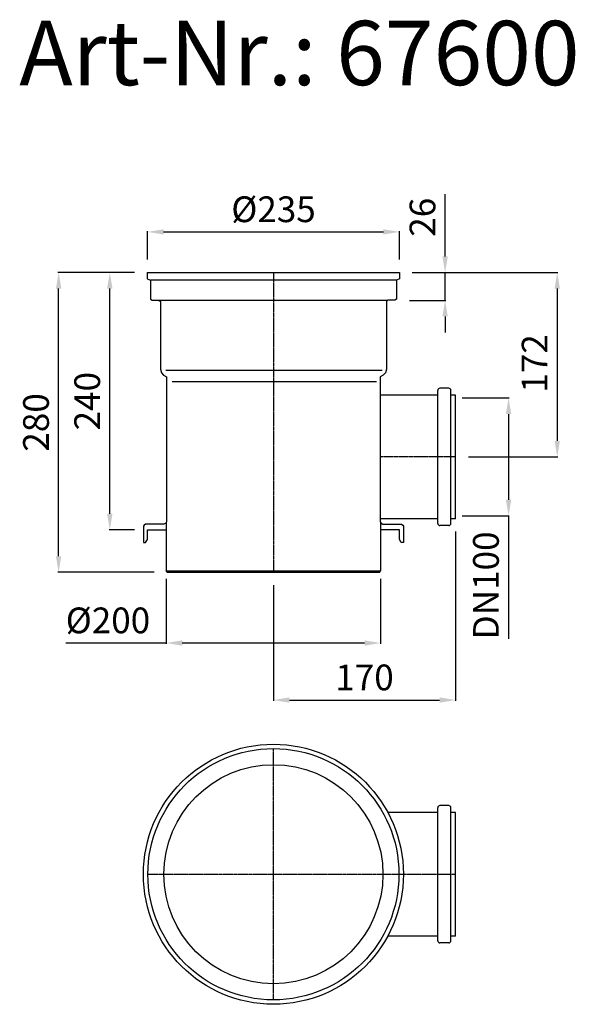
# Model space of a CAD drawing. Units: millimetres. Extents: x 13562 to 14080, y 7425 to 8343.
import ezdxf

# ---------------------------------------------------------------- set-up
doc = ezdxf.new("R2010")
doc.units = ezdxf.units.MM
doc.linetypes.add('MITTE', pattern=[2, 1.25, -0.25, 0.25, -0.25])
doc.layers.add('Bemaßung', color=5, linetype='Continuous', lineweight=15)
doc.layers.add('KESSEL-Sysrem 400', color=7, linetype='Continuous')
doc.styles.add('R4', font='swisscb.ttf', dxfattribs={"height": 60})
doc.styles.get("Standard").update_dxf_attribs({"font": 'romans.shx', "width": 0.8})
doc.dimstyles.new('ISO-25', dxfattribs={"dimtxt": 2.5, "dimasz": 2.5, "dimexe": 1.25, "dimexo": 0.625, "dimtad": 1, "dimtxsty": 'Standard', "dimcen": 2.5, "dimadec": 0, "dimazin": 0, "dimtfac": 1, "dimtmove": 0, "dimatfit": 3, "dimfxl": 1, "dimarcsym": 0})

# ---------------------------------------------------------------- blocks, each defined once
blk = doc.blocks.new('67600_D')
at = {"color": 1, "linetype": 'MITTE'}
for p, q in [((35261.19, -359.88), (35261.19, -125.59)), ((35144.04, -242.73), (35431.19, -242.73))]:
    blk.add_line(p, q, dxfattribs=at)
for p, q in [((35414.49, -304.73), (35414.49, -180.73)), ((35424.79, -178.73), (35416.49, -178.73)), ((35426.79, -304.73), (35426.79, -180.73)), ((35414.49, -185.03), (35367.88, -185.03)), ((35431.19, -185.03), (35426.79, -185.03)), ((35431.19, -300.43), (35431.19, -185.03)), ((35414.49, -300.43), (35367.88, -300.43)), ((35431.19, -300.43), (35426.79, -300.43)), ((35424.79, -306.73), (35416.49, -306.73))]:
    blk.add_line(p, q)
at = {"linetype": 'ByBlock'}
blk.add_circle((35261.19, -242.73), 121.29, dxfattribs=at)
for radius in [117.15, 102.15]:
    blk.add_circle((35261.19, -242.73), radius)
for centre, start, end in [((35416.49, -180.73), 90, 180), ((35424.79, -180.73), 0, 90), ((35416.49, -304.73), 180, 270), ((35424.79, -304.73), 270, 0)]:
    blk.add_arc(centre, 2, start, end)
blk = doc.blocks.new('67600')
for p, q in [((35143.53, 396.84), (35143.53, 390.88)), ((35143.53, 396.84), (35378.85, 396.84)), ((35378.85, 396.84), (35378.85, 390.88)), ((35143.53, 390.88), (35146.4, 389.79)), ((35146.4, 389.79), (35146.4, 372.06)), ((35375.98, 389.79), (35146.4, 389.79)), ((35378.85, 390.88), (35375.98, 389.79)), ((35375.98, 389.79), (35375.98, 372.06)), ((35146.4, 372.06), (35147.98, 371.15)), ((35147.98, 371.15), (35154.4, 371.15)), ((35154.4, 371.15), (35155.74, 369.8)), ((35154.4, 371.15), (35367.98, 371.15)), ((35155.74, 369.8), (35155.74, 306.77)), ((35367.98, 371.15), (35366.64, 369.8)), ((35366.64, 369.8), (35366.64, 306.77)), ((35374.39, 371.15), (35367.98, 371.15)), ((35375.98, 372.06), (35374.39, 371.15)), ((35155.74, 306.77), (35156.72, 303.19)), ((35156.72, 303.19), (35158.75, 301.16)), ((35160.84, 305.77), (35362.8, 305.77)), ((35365.66, 303.19), (35363.63, 301.16)), ((35366.64, 306.77), (35365.66, 303.19)), ((35158.75, 301.16), (35161.59, 299.51)), ((35161.59, 299.51), (35161.59, 164.43)), ((35166.6, 295.32), (35357.23, 295.32)), ((35363.63, 301.16), (35360.79, 299.51)), ((35360.79, 299.51), (35360.79, 164.43)), ((35414.49, 162.87), (35414.49, 286.87)), ((35424.79, 288.87), (35416.49, 288.87)), ((35426.79, 162.87), (35426.79, 286.87)), ((35414.49, 282.57), (35360.79, 282.57)), ((35431.19, 282.57), (35426.79, 282.57)), ((35431.19, 167.17), (35431.19, 282.57)), ((35414.49, 167.17), (35360.79, 167.17)), ((35431.19, 167.17), (35426.79, 167.17)), ((35140.46, 161.36), (35139.9, 160.38)), ((35139.9, 160.38), (35139.9, 144.99)), ((35141.73, 162.09), (35140.46, 161.36)), ((35159.1, 162.09), (35141.73, 162.09)), ((35143.58, 147.98), (35143.58, 156.87)), ((35143.58, 156.87), (35161.19, 156.87)), ((35160.81, 163.08), (35159.1, 162.09)), ((35161.59, 164.43), (35160.81, 163.08)), ((35161.19, 163.73), (35161.19, 118.71)), ((35360.79, 164.43), (35361.57, 163.08)), ((35361.19, 163.73), (35361.19, 118.71)), ((35378.8, 156.87), (35361.19, 156.87)), ((35361.57, 163.08), (35363.28, 162.09)), ((35363.28, 162.09), (35380.65, 162.09)), ((35378.8, 147.98), (35378.8, 156.87)), ((35380.65, 162.09), (35381.92, 161.36)), ((35381.92, 161.36), (35382.48, 160.38)), ((35382.48, 160.38), (35382.48, 144.99)), ((35424.79, 160.87), (35416.49, 160.87)), ((35141.86, 144.99), (35143.58, 147.98)), ((35380.52, 144.99), (35378.8, 147.98)), ((35139.9, 144.99), (35141.86, 144.99)), ((35382.48, 144.99), (35380.52, 144.99)), ((35161.86, 117.23), (35161.19, 118.71)), ((35161.19, 118.71), (35361.19, 118.71)), ((35161.86, 117.23), (35360.52, 117.23)), ((35360.52, 117.23), (35361.19, 118.71))]:
    blk.add_line(p, q)
at = {"color": 1, "linetype": 'MITTE'}
for p, q in [((35261.19, 396.84), (35261.19, 117.23)), ((35431.19, 224.87), (35360.79, 224.87))]:
    blk.add_line(p, q, dxfattribs=at)
for centre, start, end in [((35416.49, 286.87), 90, 180), ((35424.79, 286.87), 0, 90), ((35416.49, 162.87), 180, 270), ((35424.79, 162.87), 270, 0)]:
    blk.add_arc(centre, 2, start, end)
blk = doc.blocks.new('*D11')
at = {"layer": 'Bemaßung', "color": 0, "lineweight": -2, "transparency": 16777216}
for p, q in [((13928.25, 8107.43), (14064.07, 8107.43)), ((14063.47, 8092.43), (14063.47, 7950.45)), ((13980.66, 7935.45), (14064.07, 7935.45))]:
    blk.add_line(p, q, dxfattribs=at)
at = {"layer": 'Bemaßung', "color": 0, "transparency": 16777216}
for points in [[(14060.97, 8092.43), (14065.97, 8092.43), (14063.47, 8107.43)], [(14060.97, 7950.45), (14065.97, 7950.45), (14063.47, 7935.45)]]:
    blk.add_solid(points, dxfattribs=at)
at = {"layer": 'DEFPOINTS', "color": 0, "transparency": 16777216}
for p in [(13916.25, 8107.43), (13968.66, 7935.45), (14063.47, 7935.45)]:
    blk.add_point(p, dxfattribs=at)
at = {"layer": 'Bemaßung', "color": 0, "transparency": 16777216, "insert": (14045.47, 8022.63), "char_height": 24, "attachment_point": 5, "rotation": 90}
blk.add_mtext('172', dxfattribs=at)
blk = doc.blocks.new('*D12')
at = {"layer": 'Bemaßung', "color": 0, "lineweight": -2, "transparency": 16777216}
for p, q in [((13958.85, 8122.43), (13958.85, 8180.51)), ((13928.32, 8107.43), (13959.45, 8107.43)), ((13958.85, 8081.43), (13958.85, 8107.43)), ((13925.63, 8081.43), (13959.45, 8081.43)), ((13958.85, 8066.43), (13958.85, 8051.43))]:
    blk.add_line(p, q, dxfattribs=at)
at = {"layer": 'Bemaßung', "color": 0, "transparency": 16777216}
for points in [[(13956.35, 8122.43), (13961.35, 8122.43), (13958.85, 8107.43)], [(13956.35, 8066.43), (13961.35, 8066.43), (13958.85, 8081.43)]]:
    blk.add_solid(points, dxfattribs=at)
at = {"layer": 'DEFPOINTS', "color": 0, "transparency": 16777216}
for p in [(13916.32, 8107.43), (13958.85, 8107.43), (13913.63, 8081.43)]:
    blk.add_point(p, dxfattribs=at)
at = {"layer": 'Bemaßung', "color": 0, "transparency": 16777216, "insert": (13940.85, 8158.97), "char_height": 24, "attachment_point": 5, "rotation": 90}
blk.add_mtext('26', dxfattribs=at)
blk = doc.blocks.new('*D13')
at = {"layer": 'Bemaßung', "color": 0, "lineweight": -2, "transparency": 16777216}
for p, q in [((13968.66, 7865.75), (13968.66, 7708.11)), ((13798.66, 7815.82), (13798.66, 7708.11)), ((13813.66, 7708.71), (13953.66, 7708.71))]:
    blk.add_line(p, q, dxfattribs=at)
at = {"layer": 'Bemaßung', "color": 0, "transparency": 16777216}
for points in [[(13813.66, 7711.21), (13813.66, 7706.21), (13798.66, 7708.71)], [(13953.66, 7711.21), (13953.66, 7706.21), (13968.66, 7708.71)]]:
    blk.add_solid(points, dxfattribs=at)
at = {"layer": 'DEFPOINTS', "color": 0, "transparency": 16777216}
for p in [(13968.66, 7877.75), (13798.66, 7827.82), (13968.66, 7708.71)]:
    blk.add_point(p, dxfattribs=at)
at = {"layer": 'Bemaßung', "color": 0, "transparency": 16777216, "insert": (13883.66, 7726.71), "char_height": 24, "attachment_point": 5}
blk.add_mtext('170', dxfattribs=at)
blk = doc.blocks.new('*D14')
at = {"layer": 'Bemaßung', "color": 0, "lineweight": -2, "transparency": 16777216}
for p, q in [((13974.67, 7990.48), (14018.67, 7990.48)), ((14018.07, 7975.48), (14018.07, 7895.48)), ((13974.67, 7880.48), (14018.67, 7880.48)), ((14018.07, 7880.48), (14018.07, 7765.7))]:
    blk.add_line(p, q, dxfattribs=at)
at = {"layer": 'Bemaßung', "color": 0, "transparency": 16777216}
for points in [[(14015.57, 7975.48), (14020.57, 7975.48), (14018.07, 7990.48)], [(14015.57, 7895.48), (14020.57, 7895.48), (14018.07, 7880.48)]]:
    blk.add_solid(points, dxfattribs=at)
at = {"layer": 'DEFPOINTS', "color": 0, "transparency": 16777216}
for p in [(13962.67, 7990.48), (13962.67, 7880.48), (14018.07, 7880.48)]:
    blk.add_point(p, dxfattribs=at)
at = {"layer": 'Bemaßung', "color": 0, "transparency": 16777216, "insert": (14000.07, 7815.59), "char_height": 24, "attachment_point": 5, "rotation": 90}
blk.add_mtext('DN100', dxfattribs=at)
blk = doc.blocks.new('*D15')
at = {"layer": 'Bemaßung', "color": 0, "lineweight": -2, "transparency": 16777216}
for p, q in [((13681.25, 8119.43), (13681.25, 8145.92)), ((13696.25, 8145.32), (13901.25, 8145.32)), ((13916.25, 8119.43), (13916.25, 8145.92))]:
    blk.add_line(p, q, dxfattribs=at)
at = {"layer": 'Bemaßung', "color": 0, "transparency": 16777216}
for points in [[(13696.25, 8147.82), (13696.25, 8142.82), (13681.25, 8145.32)], [(13901.25, 8147.82), (13901.25, 8142.82), (13916.25, 8145.32)]]:
    blk.add_solid(points, dxfattribs=at)
at = {"layer": 'DEFPOINTS', "color": 0, "transparency": 16777216}
for p in [(13916.25, 8145.32), (13681.25, 8107.43), (13916.25, 8107.43)]:
    blk.add_point(p, dxfattribs=at)
at = {"layer": 'Bemaßung', "color": 0, "transparency": 16777216, "insert": (13798.75, 8163.32), "char_height": 24, "attachment_point": 5}
blk.add_mtext('%%C235', dxfattribs=at)
blk = doc.blocks.new('*D16')
at = {"layer": 'Bemaßung', "color": 0, "lineweight": -2, "transparency": 16777216}
for p, q in [((13698.66, 7821.82), (13698.66, 7761.29)), ((13898.66, 7821.82), (13898.66, 7761.29)), ((13698.66, 7761.89), (13604.92, 7761.89)), ((13883.66, 7761.89), (13713.66, 7761.89))]:
    blk.add_line(p, q, dxfattribs=at)
at = {"layer": 'Bemaßung', "color": 0, "transparency": 16777216}
for points in [[(13713.66, 7764.39), (13713.66, 7759.39), (13698.66, 7761.89)], [(13883.66, 7764.39), (13883.66, 7759.39), (13898.66, 7761.89)]]:
    blk.add_solid(points, dxfattribs=at)
at = {"layer": 'DEFPOINTS', "color": 0, "transparency": 16777216}
for p in [(13698.66, 7833.82), (13898.66, 7833.82), (13898.66, 7761.89)]:
    blk.add_point(p, dxfattribs=at)
at = {"layer": 'Bemaßung', "color": 0, "transparency": 16777216, "insert": (13644.29, 7779.89), "char_height": 24, "attachment_point": 5}
blk.add_mtext('%%C200', dxfattribs=at)
blk = doc.blocks.new('*D17')
at = {"layer": 'Bemaßung', "color": 0, "lineweight": -2, "transparency": 16777216}
for p, q in [((13669, 8107.43), (13597.68, 8107.43)), ((13598.28, 7842.82), (13598.28, 8092.43)), ((13687.51, 7827.82), (13597.68, 7827.82))]:
    blk.add_line(p, q, dxfattribs=at)
at = {"layer": 'Bemaßung', "color": 0, "transparency": 16777216}
for points in [[(13595.78, 8092.43), (13600.78, 8092.43), (13598.28, 8107.43)], [(13595.78, 7842.82), (13600.78, 7842.82), (13598.28, 7827.82)]]:
    blk.add_solid(points, dxfattribs=at)
at = {"layer": 'DEFPOINTS', "color": 0, "transparency": 16777216}
for p in [(13598.28, 8107.43), (13681, 8107.43), (13699.51, 7827.82)]:
    blk.add_point(p, dxfattribs=at)
at = {"layer": 'Bemaßung', "color": 0, "transparency": 16777216, "insert": (13580.28, 7967.62), "char_height": 24, "attachment_point": 5, "rotation": 90}
blk.add_mtext('280', dxfattribs=at)
blk = doc.blocks.new('*D18')
at = {"layer": 'Bemaßung', "color": 0, "lineweight": -2, "transparency": 16777216}
for p, q in [((13669, 8107.43), (13645.44, 8107.43)), ((13646.04, 7882.45), (13646.04, 8092.43)), ((13669.05, 7867.45), (13645.44, 7867.45))]:
    blk.add_line(p, q, dxfattribs=at)
at = {"layer": 'Bemaßung', "color": 0, "transparency": 16777216}
for points in [[(13643.54, 8092.43), (13648.54, 8092.43), (13646.04, 8107.43)], [(13643.54, 7882.45), (13648.54, 7882.45), (13646.04, 7867.45)]]:
    blk.add_solid(points, dxfattribs=at)
at = {"layer": 'DEFPOINTS', "color": 0, "transparency": 16777216}
for p in [(13646.04, 8107.43), (13681, 8107.43), (13681.05, 7867.45)]:
    blk.add_point(p, dxfattribs=at)
at = {"layer": 'Bemaßung', "color": 0, "transparency": 16777216, "insert": (13628.04, 7987.44), "char_height": 24, "attachment_point": 5, "rotation": 90}
blk.add_mtext('240', dxfattribs=at)

msp = doc.modelspace()

# ---------------------------------------------------------------- block references
for name, p in [('67600', (-21462.53, 7710.59)), ('67600_D', (-21462.53, 7788.98))]:
    msp.add_blockref(name, p)

# ---------------------------------------------------------------- texts
at = {"layer": 'KESSEL-Sysrem 400', "color": 200, "style": 'R4'}
msp.add_text('Art-Nr.: 67600', height=60, dxfattribs=at).set_placement((13561.61, 8282.16))

# ---------------------------------------------------------------- dimensions: what is measured, and where the dimension line sits
at = {"layer": 'Bemaßung', "color": 5}
dim = msp.add_linear_dim(base=(13916.25, 8145.32), p1=(13681.25, 8107.43), p2=(13916.25, 8107.43), text='%%C<>', dimstyle='ISO-25', override={"dimscale": 60, "dimtxt": 0.4, "dimasz": 0.25, "dimexe": 0.01, "dimexo": 0.2, "dimgap": 0.1, "dimdec": 0}, dxfattribs=at)
dim.commit()
dim.dimension.update_dxf_attribs({"geometry": '*D15', "text_midpoint": (13798.75, 8163.32)})
for base, p1, p2, picture, middle in [((13958.85, 8107.43), (13913.63, 8081.43), (13916.32, 8107.43), '*D12', (13940.85, 8158.97)), ((13598.28, 8107.43), (13699.51, 7827.82), (13681, 8107.43), '*D17', (13580.28, 7967.62)), ((13646.04, 8107.43), (13681.05, 7867.45), (13681, 8107.43), '*D18', (13628.04, 7987.44))]:
    dim = msp.add_linear_dim(base=base, p1=p1, p2=p2, angle=90, dimstyle='ISO-25', override={"dimscale": 60, "dimtxt": 0.4, "dimasz": 0.25, "dimexe": 0.01, "dimexo": 0.2, "dimgap": 0.1, "dimdec": 0}, dxfattribs=at)
    dim.commit()
    dim.dimension.update_dxf_attribs({"geometry": picture, "text_midpoint": middle})
dim = msp.add_linear_dim(base=(14063.47, 7935.45), p1=(13916.25, 8107.43), p2=(13968.66, 7935.45), angle=90, dimstyle='ISO-25', override={"dimscale": 60, "dimtxt": 0.4, "dimasz": 0.25, "dimexe": 0.01, "dimexo": 0.2, "dimgap": 0.1, "dimdec": 0}, dxfattribs=at)
dim.commit()
dim.dimension.update_dxf_attribs({"geometry": '*D11', "text_midpoint": (14063.47, 8022.63), "dimtype": 160})
dim = msp.add_linear_dim(base=(14018.07, 7880.48), p1=(13962.67, 7990.48), p2=(13962.67, 7880.48), angle=270, text='DN100', dimstyle='ISO-25', override={"dimscale": 60, "dimtxt": 0.4, "dimasz": 0.25, "dimexe": 0.01, "dimexo": 0.2, "dimgap": 0.1, "dimdec": 0}, dxfattribs=at)
dim.commit()
dim.dimension.update_dxf_attribs({"geometry": '*D14', "text_midpoint": (14018.07, 7815.59), "dimtype": 160})
dim = msp.add_linear_dim(base=(13968.66, 7708.71), p1=(13798.66, 7827.82), p2=(13968.66, 7877.75), dimstyle='ISO-25', override={"dimscale": 60, "dimtxt": 0.4, "dimasz": 0.25, "dimexe": 0.01, "dimexo": 0.2, "dimgap": 0.1, "dimdec": 0}, dxfattribs=at)
dim.commit()
dim.dimension.update_dxf_attribs({"geometry": '*D13', "text_midpoint": (13883.66, 7708.71), "dimtype": 160})
dim = msp.add_linear_dim(base=(13898.66, 7761.89), p1=(13698.66, 7833.82), p2=(13898.66, 7833.82), text='%%C<>', dimstyle='ISO-25', override={"dimscale": 60, "dimtxt": 0.4, "dimasz": 0.25, "dimexe": 0.01, "dimexo": 0.2, "dimgap": 0.1, "dimdec": 0}, dxfattribs=at)
dim.commit()
dim.dimension.update_dxf_attribs({"geometry": '*D16', "text_midpoint": (13644.29, 7761.89), "dimtype": 160})

doc.saveas('drawing.dxf')
